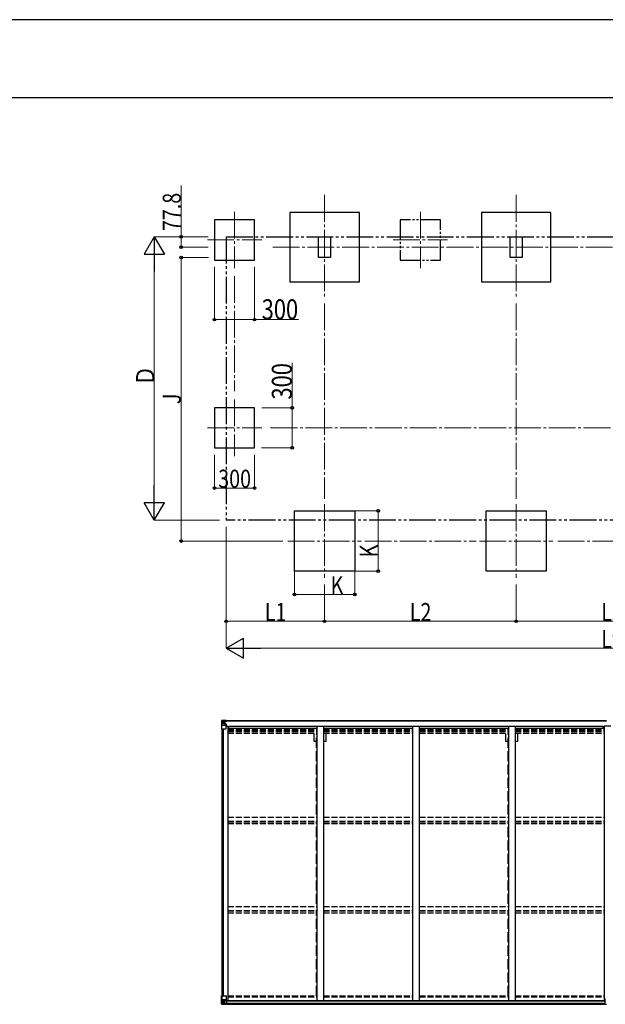
# Model space of a CAD drawing. Units: millimetres. Extents: x 0 to 25230, y 0 to 17820.
# Drawn here: x 14463 to 18841, y 10461 to 17820 of the extents above; entities that cross this region are included whole.
import ezdxf

# ---------------------------------------------------------------- set-up
doc = ezdxf.new("R2010")
doc.units = ezdxf.units.MM
for name, pattern in [('YCENTER_1', [13, 10, -1, 1, -1]), ('YDIVIDE_1', [15, 10, -1, 1, -1, 1, -1]), ('YHIDDEN_1', [4, 3, -1])]:
    doc.linetypes.add(name, pattern=pattern)
for name, color, linetype, lineweight in [('YKK_12', 2, 'Continuous', 13), ('YKK_13', 4, 'Continuous', 30), ('YKK_A1', 4, 'Continuous', 30), ('YKK_D', 6, 'Continuous', 13), ('YKK_ZWAK', 7, 'Continuous', 30)]:
    doc.layers.add(name, color=color, linetype=linetype, lineweight=lineweight)
doc.styles.add('text-b', font='extslim2.shx', dxfattribs={"width": 0.8, "bigfont": 'extfont2.shx'})

msp = doc.modelspace()

# ---------------------------------------------------------------- linework, layer by layer
at = {"layer": 'YKK_12', "linetype": 'YCENTER_1', "ltscale": 20}
for p, q in [((16742.77546243, 16510.14923203), (16742.77546243, 15729.97945071)), ((18174.77546243, 16510.14923203), (18174.77546243, 15729.97945071)), ((16069.77546243, 16384.83554488), (16069.77546243, 15962.20762698)), ((17458.77546243, 16384.83554488), (17458.77546243, 15962.20762698)), ((15866.04508196, 16173.52158593), (16273.50584289, 16173.52158593)), ((16354.81083357, 16120.06434137), (21319.91485077, 16120.06434137)), ((17255.04508196, 16173.52158593), (17662.50584289, 16173.52158593)), ((16069.77546243, 14980.83554488), (16069.77546243, 14558.20762698)), ((15866.04508196, 14769.52158593), (16273.50584289, 14769.52158593)), ((16742.77546243, 14198.31434137), (16742.77546243, 13648.31434137)), ((18174.77546243, 14198.31434137), (18174.77546243, 13648.31434137)), ((16467.77546243, 13923.31434137), (17017.77546243, 13923.31434137)), ((17899.77546243, 13923.31434137), (18449.77546243, 13923.31434137))]:
    msp.add_line(p, q, dxfattribs=at)
at = {"layer": 'YKK_13'}
for p, q in [((15971.93247304, 12580.79588345), (15971.93247304, 12580.75741042)), ((15971.93247304, 12580.75741042), (15971.93247304, 12520.08643951)), ((15971.93247304, 12520.08643951), (15974.77546517, 12520.08643951)), ((15972.8714245, 12581.7536835), (15972.8714245, 12581.79215653)), ((15972.87142831, 12581.79828699), (15972.87144949, 12581.79828828)), ((15972.87144949, 12581.79828828), (15981.93247304, 12582.35248682)), ((15981.84098853, 12582.1827509), (15973.91835016, 12581.71029311)), ((15974.77827779, 12580.73961803), (15974.77546517, 12580.67086896)), ((15974.77546517, 12520.08643951), (15974.77546517, 12580.67086896)), ((15974.77546517, 12520.08643951), (16004.93247304, 12520.08643951)), ((15975.32182058, 12546.96806445), (15979.46346867, 12559.0531873)), ((15975.32182058, 12546.96806445), (15981.93247304, 12546.754314)), ((15978.74484157, 12577.29584452), (15976.01105381, 12580.9636336)), ((15979.60029157, 12573.7885774), (15981.93244865, 12573.84766117)), ((15979.60029157, 12560.31682204), (15979.60029157, 12573.7885774)), ((15981.93247304, 12560.285199), (15979.60029157, 12560.31682204)), ((15981.93247304, 12582.35248682), (15993.93247304, 12583.08643951)), ((15993.93247304, 12582.9719492), (15981.93247304, 12582.18872201)), ((15981.93247304, 12573.84379882), (15993.93247304, 12573.84379882)), ((15981.93247304, 12560.28643951), (15993.93247304, 12560.28643951)), ((15981.93247304, 12560.285199), (15981.93247304, 12560.28643951)), ((15981.93247304, 12546.754314), (16005.93247304, 12546.754314)), ((15984.53247304, 12567.60643951), (15984.53247304, 12568.56643951)), ((15984.53247304, 12568.56643951), (15985.49247304, 12568.56643951)), ((15985.49247304, 12567.60643951), (15984.53247304, 12567.60643951)), ((15986.45247304, 12569.52643951), (15986.45247304, 12570.48643951)), ((15986.45247304, 12570.48643951), (15987.41247304, 12570.48643951)), ((15986.45247304, 12565.68643951), (15986.45247304, 12566.64643951)), ((15987.41247304, 12565.68643951), (15986.45247304, 12565.68643951)), ((15987.41247304, 12570.48643951), (15987.41247304, 12569.52643951)), ((15987.41247304, 12566.64643951), (15987.41247304, 12565.68643951)), ((15988.37247304, 12568.56643951), (15989.33247304, 12568.56643951)), ((15989.33247304, 12567.60643951), (15988.37247304, 12567.60643951)), ((15989.33247304, 12568.56643951), (15989.33247304, 12567.60643951)), ((15992.93247304, 12573.84379882), (15993.93247304, 12573.84379882)), ((16000.43247304, 12583.48399654), (15993.93247304, 12583.08643951)), ((15993.93247304, 12556.98917516), (15993.93247304, 12583.08643951)), ((15993.93247304, 12582.20215379), (16000.43247304, 12582.59971082)), ((15995.43247304, 12577.37933273), (15993.93247304, 12577.37933273)), ((15995.43247304, 12573.84379882), (15993.93247304, 12573.84379882)), ((15995.43247304, 12560.28643951), (15993.93247304, 12560.28643951)), ((15994.75882487, 12556.73056362), (16005.10612122, 12555.07699824)), ((15994.75882487, 12556.09663622), (15994.75882487, 12556.73056362)), ((16005.10612122, 12554.44307085), (15994.75882487, 12556.09663622)), ((16000.43247304, 12582.08486664), (15995.43247304, 12582.08486664)), ((15995.43247304, 12582.08486664), (15995.43247304, 12556.62291025)), ((16000.43247304, 12581.67371484), (15995.43247304, 12581.58643951)), ((15995.93247304, 12577.01960751), (15995.43247304, 12577.01960751)), ((15999.43247304, 12572.08895249), (15995.43247304, 12572.08895249)), ((15999.43247304, 12563.88360426), (15995.43247304, 12563.88360426)), ((15995.54111699, 12575.71874832), (15999.43247304, 12575.71874832)), ((15995.92810978, 12576.09076487), (15995.93247304, 12576.09080295)), ((15995.92810978, 12575.92659606), (15995.92810978, 12576.09076487)), ((15995.93247304, 12575.92663495), (15995.92810978, 12575.92659606)), ((15995.93247304, 12578.04582619), (15995.93247304, 12576.09080295)), ((16003.93247304, 12578.04582619), (15995.93247304, 12578.04582619)), ((16003.93247304, 12578.01956943), (15995.93247304, 12578.01956943)), ((15995.93247304, 12577.01960751), (16003.93247304, 12577.01960751)), ((16005.93247304, 12576.17807162), (15995.93247304, 12576.09080295)), ((16010.93247304, 12576.05764819), (15995.93247304, 12575.92663495)), ((15999.43247304, 12555.98368418), (15999.43247304, 12575.95252561)), ((16000.43247304, 12582.59971082), (16000.43247304, 12583.48399654)), ((16000.43247304, 12582.08486664), (16000.43247304, 12582.59971082)), ((16000.43247304, 12582.08486664), (16000.43247304, 12581.67371484)), ((16000.43247304, 12581.67371484), (16000.43247304, 12580.85489152)), ((16003.93247304, 12577.01960751), (16003.93247304, 12578.71099043)), ((16005.10612122, 12555.07699824), (16005.10612122, 12554.44307085)), ((16005.38373255, 12554.99959619), (16009.43247304, 12554.96426336)), ((16005.43247304, 12581.28643951), (16005.43247304, 12580.85489152)), ((16005.73247304, 12581.28643951), (16005.43247304, 12581.28643951)), ((16005.73247304, 12581.28643951), (16007.42270267, 12580.85489152)), ((16005.93247304, 12577.78643951), (16010.93247304, 12577.78643951)), ((16005.93247304, 12576.17807162), (16005.93247304, 12577.78643951)), ((16005.93247304, 12576.16781976), (16011.93247304, 12576.22018372)), ((16005.93247304, 12576.17807162), (16005.93247304, 12576.16781976)), ((16005.93247304, 12521.08643951), (16005.93247304, 12554.1844593)), ((16009.43247304, 12553.23043049), (16005.93247304, 12553.21210437)), ((16010.43247304, 12543.08643951), (16005.93247304, 12543.08643951)), ((16009.43247304, 12554.96426336), (16009.43247304, 12553.23043049)), ((16010.43247304, 12554.95553649), (16009.43247304, 12554.96426336)), ((16009.43247304, 12553.23043049), (16010.43247304, 12553.23566653)), ((16010.43247304, 12538.73928061), (16010.43247304, 12554.95553649)), ((16010.93247304, 12578.71099043), (16010.93247304, 12577.78643951)), ((16010.93247304, 12577.78643951), (16011.93247304, 12577.78643951)), ((16011.93247304, 12577.78643951), (16011.93247304, 12578.71099043)), ((16011.93247304, 12577.78643951), (16011.93247304, 12576.22018372)), ((16011.93247304, 12576.1048441), (16011.93247304, 12576.22018372)), ((15971.93292574, 10524.10913832), (16004.93292574, 10524.10913832)), ((15971.93292574, 10463.39969438), (15971.93292574, 10524.10913832)), ((15974.77591787, 10524.10913832), (15974.77591787, 10463.52470887)), ((15972.8718772, 10462.44189433), (15972.87190219, 10462.39728955)), ((15972.87190219, 10462.39728955), (15981.93292574, 10461.84309101)), ((15981.84144122, 10462.01282693), (15973.91880285, 10462.48528472)), ((15974.77873049, 10463.4559598), (15974.77591787, 10463.52470887)), ((15975.32227327, 10497.22751338), (15981.93292574, 10497.44126383)), ((15975.32227327, 10497.22751338), (15979.46392136, 10485.14239053)), ((15978.74529426, 10466.89973331), (15976.0115065, 10463.23194423)), ((15981.93292574, 10483.91037883), (15979.60074427, 10483.87875579)), ((15979.60074427, 10483.87875579), (15979.60074427, 10470.40700043)), ((15979.60074427, 10470.40700043), (15981.93290135, 10470.34791667)), ((15981.93292574, 10497.44126383), (16005.93292574, 10497.44126383)), ((15981.93292574, 10483.91037883), (15981.93292574, 10483.90913832)), ((15993.93292574, 10483.90913832), (15981.93292574, 10483.90913832)), ((15981.93292574, 10470.35177901), (15993.93292574, 10470.35177883)), ((15993.93292574, 10461.22362863), (15981.93292574, 10462.00685582)), ((15981.93292574, 10461.84309101), (16000.43292574, 10460.71158129)), ((15984.53292574, 10475.62913832), (15984.53292574, 10476.58913832)), ((15984.53292574, 10476.58913832), (15985.49292574, 10476.58913832)), ((15985.49292574, 10475.62913832), (15984.53292574, 10475.62913832)), ((15986.45292574, 10478.50913832), (15987.41292574, 10478.50913832)), ((15986.45292574, 10477.54913832), (15986.45292574, 10478.50913832)), ((15986.45292574, 10473.70913832), (15986.45292574, 10474.66913832)), ((15987.41292574, 10473.70913832), (15986.45292574, 10473.70913832)), ((15987.41292574, 10478.50913832), (15987.41292574, 10477.54913832)), ((15987.41292574, 10474.66913832), (15987.41292574, 10473.70913832)), ((15988.37292574, 10476.58913832), (15989.33292574, 10476.58913832)), ((15989.33292574, 10475.62913832), (15988.37292574, 10475.62913832)), ((15989.33292574, 10476.58913832), (15989.33292574, 10475.62913832)), ((15993.93292574, 10487.89591647), (16000.43292574, 10487.89591647)), ((15993.93292574, 10487.89591647), (15993.93292574, 10461.10913832)), ((16005.10657391, 10489.75250699), (15994.75927756, 10488.09894161)), ((15994.75927756, 10488.09894161), (15994.75927756, 10487.89591647)), ((15997.45567733, 10487.89591647), (16005.10657391, 10489.11857959)), ((16000.43292574, 10487.89591647), (16009.43292574, 10487.86272326)), ((16010.42168949, 10466.6919542), (16000.43292574, 10466.65584695)), ((16000.43292574, 10460.71158129), (16000.43292574, 10466.65584695)), ((16009.43292574, 10466.0844489), (16000.43292574, 10466.02891145)), ((16005.10657391, 10489.11857959), (16005.10657391, 10489.75250699)), ((16005.93292574, 10523.10913832), (16005.93292574, 10490.01111853)), ((16010.43292574, 10466.79930788), (16010.42168949, 10466.6919542)), ((16010.43292574, 10486.95272734), (16010.43292574, 10466.79930788)), ((18841.43355032, 10466.18034223), (18841.43355032, 10498.50045025)), ((18841.43355032, 10466.18034223), (18841.43501683, 10466.14184479))]:
    msp.add_line(p, q, dxfattribs=at)
for centre in [(15986.93247304, 12568.08643951), (15986.93292574, 10476.10913832)]:
    msp.add_circle(centre, 5.299999999999998, dxfattribs=at)
for centre, radius, start, end in [((15972.93140546, 12580.79502615), 0.9989327833928335, 93.44239781, 179.95082772), ((15972.93140546, 12580.75655312), 0.9989327833929204, 93.44239781, 179.95082772), ((15972.93247942, 12580.8001581), 0.9999942523103035, 93.50016815, 180.00078557), ((15974.08572002, 12594.40524617), 12.69605631188538, 269.244658, 275.10310896), ((15976.05906963, 12580.79461935), 1.281972264348989, 131.17831168, 182.45895445), ((15985.49247304, 12569.52643951), 0.9599999999999999, 270, 0), ((15985.49247304, 12566.64643951), 0.9599999999999999, 0, 90), ((15988.37247304, 12569.52643951), 0.9599999999999999, 180, 270), ((15988.37247304, 12566.64643951), 0.9599999999999999, 90, 180), ((15994.86866614, 12557.66106541), 0.9369624864291107, 182.32208584, 263.26766338), ((15994.86866614, 12557.02713802), 0.9369624864290207, 182.32208584, 263.26766338), ((15995.94492677, 12575.41433272), 0.5125393072276724, 91.8802764, 181.04707309), ((15995.93249999, 12578.54585313), 0.5000269454971549, 179.99801543, 269.99691247), ((15995.93246352, 12578.51955991), 0.4999904810378679, 180.00109087, 270.00109082), ((15995.93272805, 12575.59053103), 0.5002551571622134, 90.5289527, 180.04464302), ((16004.93247304, 12521.08643951), 1, 270, 0), ((16004.99627994, 12554.14649644), 0.9369624864290544, 2.32208584, 83.26766338), ((16004.99627994, 12553.51256905), 0.9369624864289846, 2.32208584, 83.26766338), ((16011.07070949, 12583.746392), 7.689986395760893, 268.96998624, 276.43425672), ((16004.93292574, 10523.10913832), 1, 0, 90), ((15972.93185815, 10463.43902471), 0.9989327833929204, 180.04917228, 266.55760219), ((15972.93185815, 10463.40055168), 0.9989327833928335, 180.04917228, 266.55760219), ((15972.93293212, 10463.39541973), 0.9999942523103035, 179.99921443, 266.49983185), ((15974.08617271, 10449.79033166), 12.69605631188538, 84.89689104, 90.75534201), ((15976.05952233, 10463.40095848), 1.281972264348989, 177.54104555, 228.82168832), ((15985.49292574, 10477.54913832), 0.9599999999999999, 270, 0), ((15985.49292574, 10474.66913832), 0.9599999999999999, 0, 90), ((15988.37292574, 10477.54913832), 0.9599999999999999, 180, 270), ((15988.37292574, 10474.66913832), 0.9599999999999999, 90, 180), ((15994.86911884, 10487.16843981), 0.9369624864290207, 96.73233662, 129.06602379), ((16004.99673264, 10490.68300878), 0.9369624864289846, 276.73233662, 357.67791416), ((16004.99673264, 10490.04908139), 0.9369624864290544, 276.73233662, 357.67791416), ((18842.43355032, 10498.50045025), 1, 90, 180)]:
    msp.add_arc(centre, radius, start, end, dxfattribs=at)
at = {"layer": 'YKK_13', "extrusion": (0, 0, -1)}
for centre, major_axis, ratio, start_param, end_param in [((16173.8714245, 12594.10881623), (200.9985884271734, 12.3626465658563), 0.0609329695028313, 3.145340387568003, 3.145839035587643), ((15974.8714245, 12581.87623732), (1.999985954506428, 0.1230114086159237), 0.0609329695028142, 2.071255734311969, 3.145340387568646), ((15976.7297252, 12573.70812022), (0.0312372933328779, 5.001574147065525), 0.5739207741918311, 0.7672717363565759, 1.551124963184129), ((15900.18319566, 12573.84379882), (81.7492773804982, 1.5e-14), 0.0611626201504844, 6.282412838894871, 6.283185307179585)]:
    msp.add_ellipse(centre, major_axis=major_axis, ratio=ratio, start_param=start_param, end_param=end_param, dxfattribs=at)
at = {"layer": 'YKK_13', "extrusion": (0, 0, -0.9999999999999998)}
for centre, major_axis, ratio, start_param, end_param in [((15976.04274424, 12549.3153772), (0.852590470809446, 2.322178312282288), 0.4037569865402963, 3.008780450662421, 3.974439202844198), ((15975.06241782, 12578.7787774), (-0.0233315303966043, 3.00305843678069), 0.4668544500653026, 0.125682965348988, 0.7596955928844631), ((15978.19553266, 12560.33835311), (0.0043879658645659, 3.000168148222654), 0.4682460904237531, 1.577288165263686, 2.012793505672814)]:
    msp.add_ellipse(centre, major_axis=major_axis, ratio=ratio, start_param=start_param, end_param=end_param, dxfattribs=at)
at = {"layer": 'YKK_13'}
for centre, major_axis, ratio, start_param, end_param in [((15974.8718772, 10462.31934051), (1.999985954506428, -0.1230114086159232), 0.0609329695028142, 2.071255734311969, 3.145340387568646), ((16173.8718772, 10450.0867616), (200.9985884271734, -12.36264656585625), 0.0609329695028313, 3.145340387568003, 3.145839035587643), ((15976.04319694, 10494.88020063), (0.852590470809446, -2.322178312282288), 0.4037569865402963, 3.008780450662421, 3.974439202844198), ((15975.06287051, 10465.41680043), (-0.0233315303966036, -3.00305843678069), 0.4668544500653026, 0.125682965348988, 0.7596955928844631), ((15976.73017789, 10470.48745761), (0.0312372933328791, -5.001574147065525), 0.5739207741918311, 0.7672717363565759, 1.551124963184129), ((15978.19598535, 10483.85722472), (0.0043879658645667, -3.000168148222654), 0.4682460904237531, 1.577288165263686, 2.012793505672814), ((15900.18364836, 10470.35177901), (81.7492773804982, 5e-15), 0.0611626201504844, 6.282412838894871, 6.283185307179585), ((16009.43292574, 10486.95641548), (0.9998250727073243, -0.0206386907021569), 0.90623879365621, 0.0187046728298632, 1.589500999624774), ((16009.43292574, 10466.79155568), (0.9999619346594956, 0.012340245329426), 0.7070529373924574, 4.703663662965378, 6.124411003941506)]:
    msp.add_ellipse(centre, major_axis=major_axis, ratio=ratio, start_param=start_param, end_param=end_param, dxfattribs=at)
at = {"layer": 'YKK_A1'}
for p, q in [((17002.77546243, 16380.06434137), (16482.77546243, 16380.06434137)), ((16482.77546243, 16380.06434137), (16482.77546243, 15860.06434137)), ((17002.77546243, 15860.06434137), (17002.77546243, 16380.06434137)), ((18434.77546243, 16380.06434137), (17914.77546243, 16380.06434137)), ((17914.77546243, 16380.06434137), (17914.77546243, 15860.06434137)), ((18434.77546243, 15860.06434137), (18434.77546243, 16380.06434137)), ((16219.77546243, 16323.52158593), (15919.77546243, 16323.52158593)), ((15919.77546243, 16323.52158593), (15919.77546243, 16023.52158593)), ((16219.77546243, 16023.52158593), (16219.77546243, 16323.52158593)), ((15919.77546243, 16023.52158593), (16219.77546243, 16023.52158593)), ((16482.77546243, 15860.06434137), (17002.77546243, 15860.06434137)), ((17914.77546243, 15860.06434137), (18434.77546243, 15860.06434137)), ((16219.77546243, 14919.52158593), (15919.77546243, 14919.52158593)), ((15919.77546243, 14919.52158593), (15919.77546243, 14619.52158593)), ((16219.77546243, 14619.52158593), (16219.77546243, 14919.52158593)), ((15919.77546243, 14619.52158593), (16219.77546243, 14619.52158593)), ((16517.77546243, 14148.31434137), (16967.77546243, 14148.31434137)), ((16517.77546243, 13698.31434137), (16517.77546243, 14148.31434137)), ((16967.77546243, 14148.31434137), (16967.77546243, 13698.31434137)), ((17949.77546243, 14148.31434137), (18399.77546243, 14148.31434137)), ((17949.77546243, 13698.31434137), (17949.77546243, 14148.31434137)), ((18399.77546243, 14148.31434137), (18399.77546243, 13698.31434137)), ((16967.77546243, 13698.31434137), (16517.77546243, 13698.31434137)), ((18399.77546243, 13698.31434137), (17949.77546243, 13698.31434137)), ((15973.93295787, 12520.08643951), (15973.93295787, 10524.10913832)), ((15983.63295652, 12520.08643951), (15983.63295652, 10524.10913832)), ((15995.4331077, 12580.85489152), (18850.68394919, 12580.85489152)), ((15995.4331077, 12578.71099043), (18850.68394919, 12578.71099043)), ((16005.93247304, 12538.73928061), (16018.93295652, 12538.73928061)), ((16018.93295652, 12538.73928061), (16018.93295652, 10488.08974413)), ((16018.93325344, 12525.05489693), (16684.93325344, 12525.05489693)), ((16026.43325344, 12525.05489693), (16026.43325344, 12540.57183322)), ((16026.43325344, 12540.57183322), (18825.43325344, 12540.57183322)), ((16734.93325344, 12525.05489693), (17400.93325344, 12525.05489693)), ((17450.93325344, 12525.05489693), (18116.93325344, 12525.05489693)), ((18166.93325344, 12525.05489693), (18832.93325344, 12525.05489693)), ((18825.43325344, 12525.05489693), (18825.43325344, 12540.57183322)), ((18832.93325344, 12538.73928061), (18832.93325344, 10488.08974413)), ((18882.93354494, 12538.73928061), (18832.93325344, 12538.73928061)), ((15998.66856696, 10488.08974413), (18841.43355032, 10488.08974413)), ((16000.43292574, 10462.31213608), (18851.43328422, 10462.31213608)), ((16010.43292574, 10485.82551168), (18841.43328422, 10485.82551168)), ((16010.43292574, 10470.21111591), (18841.43328422, 10470.21111591))]:
    msp.add_line(p, q, dxfattribs=at)
at = {"layer": 'YKK_A1', "linetype": 'YDIVIDE_1', "ltscale": 15}
for p, q in [((17608.77546243, 16323.52158593), (17308.77546243, 16323.52158593)), ((17308.77546243, 16323.52158593), (17308.77546243, 16023.52158593)), ((17608.77546243, 16023.52158593), (17608.77546243, 16323.52158593)), ((17308.77546243, 16023.52158593), (17608.77546243, 16023.52158593))]:
    msp.add_line(p, q, dxfattribs=at)
at = {"layer": 'YKK_A1', "linetype": 'YDIVIDE_1', "ltscale": 20}
for p, q in [((16006.77546243, 16197.86434137), (21774.77546243, 16197.86434137)), ((16006.77546243, 16197.86434137), (16006.77546243, 14079.86434137)), ((21774.77546243, 14079.86434137), (16006.77546243, 14079.86434137))]:
    msp.add_line(p, q, dxfattribs=at)
at = {"layer": 'YKK_A1', "ltscale": 20}
for p, q in [((16697.57546242, 16197.86434137), (16787.97546242, 16197.86434137)), ((16697.57546242, 16042.36434137), (16697.57546242, 16197.86434137)), ((16787.97546242, 16197.86434137), (16787.97546242, 16042.36434137)), ((18129.57546242, 16197.86434137), (18219.97546242, 16197.86434137)), ((18129.57546242, 16042.36434137), (18129.57546242, 16197.86434137)), ((18219.97546242, 16197.86434137), (18219.97546242, 16042.36434137)), ((16787.97546242, 16042.36434137), (16697.57546242, 16042.36434137)), ((18219.97546242, 16042.36434137), (18129.57546242, 16042.36434137)), ((16684.93295051, 12540.55412345), (16684.93295935, 10488.08974413)), ((16734.93295051, 12540.55412345), (16734.93295935, 10488.08974413)), ((17400.93295051, 12540.55412345), (17400.93295935, 10488.08974413)), ((17450.93295051, 12540.55412345), (17450.93295935, 10488.08974413)), ((18116.93295051, 12540.55412345), (18116.93295935, 10488.08974413)), ((18166.93295051, 12540.55412345), (18166.93295935, 10488.08974413))]:
    msp.add_line(p, q, dxfattribs=at)
at = {"layer": 'YKK_A1', "linetype": 'YHIDDEN_1', "ltscale": 15}
for p, q in [((16018.93325344, 12516.66186047), (16684.93325344, 12516.66186047)), ((16734.93325344, 12516.66186047), (17400.93325344, 12516.66186047)), ((17450.93325344, 12516.66186047), (18116.93325344, 12516.66186047)), ((18166.93325344, 12516.66186047), (18832.93325344, 12516.66186047)), ((16018.93325344, 12508.46261253), (16684.93325344, 12508.46261253)), ((16018.93325344, 12504.53405013), (16684.93325344, 12504.53405013)), ((16018.93325344, 12499.45396681), (16684.93325344, 12499.45396681)), ((16018.93325344, 12486.44817757), (16684.93325344, 12486.44817757)), ((16734.93325344, 12508.46261253), (17400.93325344, 12508.46261253)), ((16734.93325344, 12504.53405013), (17400.93325344, 12504.53405013)), ((16734.93325344, 12499.45396681), (17400.93325344, 12499.45396681)), ((16734.93325344, 12486.44817757), (17400.93325344, 12486.44817757)), ((17450.93325344, 12508.46261253), (18116.93325344, 12508.46261253)), ((17450.93325344, 12504.53405013), (18116.93325344, 12504.53405013)), ((17450.93325344, 12499.45396681), (18116.93325344, 12499.45396681)), ((17450.93325344, 12486.44817757), (18116.93325344, 12486.44817757)), ((18166.93325344, 12508.46261253), (18832.93325344, 12508.46261253)), ((18166.93325344, 12504.53405013), (18832.93325344, 12504.53405013)), ((18166.93325344, 12499.45396681), (18832.93325344, 12499.45396681)), ((18166.93325344, 12486.44817757), (18832.93325344, 12486.44817757)), ((16018.96431248, 11859.79368357), (16684.93295365, 11859.79368357)), ((16734.96431248, 11859.79368048), (17400.93295365, 11859.79368048)), ((17450.96431248, 11859.79368357), (18116.93295365, 11859.79368357)), ((18166.96461172, 11859.79368357), (18832.93325288, 11859.79368357)), ((16018.96431248, 11830.05707706), (16684.93295365, 11830.05707706)), ((16018.96431248, 11825.51008891), (16684.93295365, 11825.51008891)), ((16018.96431248, 11812.49879935), (16684.93295365, 11812.49879935)), ((16734.96431248, 11830.05707398), (17400.93295365, 11830.05707398)), ((16734.96431248, 11825.51008583), (17400.93295365, 11825.51008583)), ((16734.96431248, 11812.49879626), (17400.93295365, 11812.49879626)), ((17450.96431248, 11830.05707706), (18116.93295365, 11830.05707706)), ((17450.96431248, 11825.51008891), (18116.93295365, 11825.51008891)), ((17450.96431248, 11812.49879935), (18116.93295365, 11812.49879935)), ((18166.96461172, 11830.05707706), (18832.93325288, 11830.05707706)), ((18166.96461172, 11825.51008891), (18832.93325288, 11825.51008891)), ((18166.96461172, 11812.49879935), (18832.93325288, 11812.49879935)), ((16018.96431535, 11192.80096842), (16684.93295652, 11192.80096842)), ((16734.96431535, 11192.80096534), (17400.93295652, 11192.80096534)), ((17450.96431535, 11192.80096842), (18116.93295652, 11192.80096842)), ((18166.96461459, 11192.80096842), (18832.93325575, 11192.80096842)), ((16018.96431535, 11163.06436192), (16684.93295652, 11163.06436192)), ((16018.96431535, 11158.51737377), (16684.93295652, 11158.51737377)), ((16018.96431535, 11145.5060842), (16684.93295652, 11145.5060842)), ((16734.96431535, 11163.06435884), (17400.93295652, 11163.06435884)), ((16734.96431535, 11158.51737068), (17400.93295652, 11158.51737068)), ((16734.96431535, 11145.50608112), (17400.93295652, 11145.50608112)), ((17450.96431535, 11163.06436192), (18116.93295652, 11163.06436192)), ((17450.96431535, 11158.51737377), (18116.93295652, 11158.51737377)), ((17450.96431535, 11145.5060842), (18116.93295652, 11145.5060842)), ((18166.96461459, 11163.06436192), (18832.93325575, 11163.06436192)), ((18166.96461459, 11158.51737377), (18832.93325575, 11158.51737377)), ((18166.96461459, 11145.5060842), (18832.93325575, 11145.5060842)), ((16018.93295935, 10524.25863433), (16684.93295935, 10524.25863433)), ((16734.93295935, 10524.25863433), (17400.93295935, 10524.25863433)), ((17450.93295935, 10524.25863433), (18116.93295935, 10524.25863433)), ((18166.93295935, 10524.25863433), (18832.93295935, 10524.25863433)), ((16018.93295935, 10515.91260108), (16684.93295935, 10515.91260108)), ((16734.93295935, 10515.91260108), (17400.93295935, 10515.91260108)), ((17450.93295935, 10515.91260108), (18116.93295935, 10515.91260108)), ((18166.93295935, 10515.91260108), (18832.93295935, 10515.91260108))]:
    msp.add_line(p, q, dxfattribs=at)
at = {"layer": 'YKK_A1', "linetype": 'YHIDDEN_1', "ltscale": 25}
for p, q in [((16664.73342231, 12424.85489152), (16664.73342231, 12481.12404704)), ((16682.43207966, 11878.56409922), (16682.43207966, 12481.12404704)), ((16737.43207966, 11878.56409922), (16737.43207966, 12481.12404704)), ((16755.13342231, 12424.85489152), (16755.13342231, 12481.12404704)), ((18096.73342231, 12424.85489152), (18096.73342231, 12481.12404704)), ((18114.43207966, 11878.56409922), (18114.43207966, 12481.12404704)), ((18169.43207966, 11878.56409922), (18169.43207966, 12481.12404704)), ((18187.13342231, 12424.85489152), (18187.13342231, 12481.12404704)), ((16682.43207966, 12424.85489152), (16664.73342231, 12424.85489152)), ((16755.13342231, 12424.85489152), (16737.43207966, 12424.85489152)), ((18114.43207966, 12424.85489152), (18096.73342231, 12424.85489152)), ((18187.13342231, 12424.85489152), (18169.43207966, 12424.85489152)), ((16682.43207966, 11211.10341874), (16682.43207966, 11826.93596114)), ((16737.43207966, 11211.10341874), (16737.43207966, 11826.93596114)), ((18114.43207966, 11211.10341874), (18114.43207966, 11826.93596114)), ((18169.43207966, 11211.10341874), (18169.43207966, 11826.93596114)), ((16682.43207966, 10524.25863433), (16682.43207966, 11163.91869749)), ((16737.43207966, 10524.25863433), (16737.43207966, 11163.91869749)), ((18114.43207966, 10524.25863433), (18114.43207966, 11163.91869749)), ((18169.43207966, 10524.25863433), (18169.43207966, 11163.91869749))]:
    msp.add_line(p, q, dxfattribs=at)
at = {"layer": 'YKK_D'}
for p, q in [((15669.77546243, 16197.86434137), (15669.77546243, 16580.26434137)), ((15872.93109458, 16197.86434137), (15468.77546243, 16197.86434137)), ((15872.93109458, 16197.86434137), (15668.77546243, 16197.86434137)), ((15669.77546243, 16120.06434137), (15669.77546243, 16197.86434137)), ((15871.55171543, 16120.06434137), (15668.77546243, 16120.06434137)), ((15469.77546243, 14229.86434137), (15469.77546243, 16047.86434137)), ((15874.61173837, 16042.36434137), (15668.77546243, 16042.36434137)), ((15669.77546243, 16042.36434137), (15669.77546243, 13923.36434137)), ((15919.77546243, 15972.52158593), (15919.77546243, 15577.037237)), ((16219.77546243, 15972.52158593), (16219.77546243, 15577.037237)), ((15919.77546243, 15578.037237), (16219.77546243, 15578.037237)), ((16219.77546243, 15578.037237), (16546.44999715, 15578.037237)), ((16500.08885693, 14919.52158593), (16500.08885693, 15254.92158593)), ((16273.4451035, 14919.52158593), (16501.08885693, 14919.52158593)), ((16500.08885693, 14619.52158593), (16500.08885693, 14919.52158593)), ((16270.49362666, 14619.52158593), (16501.08885693, 14619.52158593)), ((15919.77546243, 14568.52158593), (15919.77546243, 14318.52158593)), ((16219.77546243, 14568.52158593), (16219.77546243, 14318.52158593)), ((15919.77546243, 14319.52158593), (16219.77546243, 14319.52158593)), ((16968.77546243, 14148.31434137), (17143.77546243, 14148.31434137)), ((17142.77546243, 14148.31434137), (17142.77546243, 13698.31434137)), ((15956.77546243, 14079.86434137), (15468.77546243, 14079.86434137)), ((16006.77546243, 14029.86434137), (16006.77546243, 13122.31434137)), ((16006.77546243, 14029.86434137), (16006.77546243, 13322.31434137)), ((16429.35750647, 13923.36434137), (15668.77546243, 13923.36434137)), ((16517.77546243, 13697.31434137), (16517.77546243, 13522.31434137)), ((16967.77546243, 13697.31434137), (16967.77546243, 13522.31434137)), ((16968.77546243, 13698.31434137), (17143.77546243, 13698.31434137)), ((16742.77546243, 13598.31434137), (16742.77546243, 13322.31434137)), ((16742.77546243, 13598.31434137), (16742.77546243, 13322.31434137)), ((18174.77546243, 13598.31434137), (18174.77546243, 13322.31434137)), ((18174.77546243, 13598.31434137), (18174.77546243, 13322.31434137)), ((16517.77546243, 13523.31434137), (16967.77546243, 13523.31434137)), ((16742.77546243, 13323.31434137), (16006.77546243, 13323.31434137)), ((16742.77546243, 13323.31434137), (18174.77546243, 13323.31434137)), ((18174.77546243, 13323.31434137), (19606.77546243, 13323.31434137)), ((16156.77546243, 13123.31434137), (21624.77546243, 13123.31434137))]:
    msp.add_line(p, q, dxfattribs=at)
at = {"layer": 'YKK_D', "lineweight": -2}
for p, q in [((15469.77546243, 16197.86434137), (15394.77546243, 16067.9605308)), ((15469.77546243, 16197.86434137), (15544.77546243, 16067.9605308)), ((15469.77546243, 16197.86434137), (15469.77546243, 15938.05672023)), ((15394.77546243, 16067.9605308), (15544.77546243, 16067.9605308)), ((15469.77546243, 14079.86434137), (15469.77546243, 14339.6719625)), ((15469.77546243, 14079.86434137), (15394.77546243, 14209.76815194)), ((15544.77546243, 14209.76815194), (15394.77546243, 14209.76815194)), ((15469.77546243, 14079.86434137), (15544.77546243, 14209.76815194)), ((16006.77546243, 13123.31434137), (16136.67927299, 13198.31434137)), ((16136.67927299, 13048.31434137), (16136.67927299, 13198.31434137)), ((16006.77546243, 13123.31434137), (16136.67927299, 13048.31434137)), ((16006.77546243, 13123.31434137), (16266.58308356, 13123.31434137))]:
    msp.add_line(p, q, dxfattribs=at)
at = {"layer": 'YKK_D', "linetype": 'YCENTER_1', "ltscale": 20}
for p, q in [((16069.77546243, 15903.66570793), (16069.77546243, 15043.02919124)), ((16742.77546243, 15698.29104184), (16742.77546243, 14238.4332037)), ((18174.77546243, 15698.29104184), (18174.77546243, 14238.4332037)), ((16339.07804342, 14769.52158593), (21445.56043844, 14769.52158593)), ((17044.07534365, 13923.31434137), (17876.59745811, 13923.31434137)), ((18486.04372747, 13923.31434137), (19304.79583575, 13923.31434137))]:
    msp.add_line(p, q, dxfattribs=at)
at = {"layer": 'YKK_D', "linetype": 'ByBlock', "lineweight": -2}
for centre in [(15669.77546243, 16197.86434137), (15669.77546243, 16120.06434137), (15669.77546243, 16042.36434137), (15919.77546243, 15578.037237), (16219.77546243, 15578.037237), (16500.08885693, 14919.52158593), (16500.08885693, 14619.52158593), (15919.77546243, 14319.52158593), (16219.77546243, 14319.52158593), (17142.77546243, 14148.31434137), (15669.77546243, 13923.36434137), (17142.77546243, 13698.31434137), (16517.77546243, 13523.31434137), (16967.77546243, 13523.31434137), (16006.77546243, 13323.31434137), (16742.77546243, 13323.31434137), (16742.77546243, 13323.31434137), (18174.77546243, 13323.31434137), (18174.77546243, 13323.31434137)]:
    msp.add_circle(centre, 10, dxfattribs=at)
at = {"layer": 'YKK_ZWAK'}
for p, q in [((25230, 17820), (0, 17820)), ((24300.05942268, 17235), (900.05942268, 17235))]:
    msp.add_line(p, q, dxfattribs=at)

# ---------------------------------------------------------------- texts
at = {"layer": 'YKK_D', "style": 'text-b', "width": 0.8}
for s, height, p in [('77.8', 135, (15667.77546243, 16239.86434137)), ('300', 150, (16498.08885693, 14980.92158593)), ('Ｄ', 135, (15468.77546243, 15084.86434137)), ('J', 135, (15667.77546243, 14946.86434137)), ('K', 135, (17140.77546243, 13801.69585513))]:
    msp.add_text(s, height=height, rotation=90, dxfattribs=at).set_placement(p)
for s, height, p in [('300', 150, (16272.44999715, 15580.037237)), ('300', 135, (15947.37546243, 14321.52158593)), ('K', 135, (16787.87215783, 13525.31434137)), ('L1', 135, (16295.57546243, 13324.98100803)), ('L2', 135, (17379.57546243, 13324.98100803)), ('L3', 135, (18811.57546243, 13324.98100803)), ('Lt', 135, (18811.57546243, 13124.31434137))]:
    msp.add_text(s, height=height, dxfattribs=at).set_placement(p)

doc.saveas('drawing.dxf')
